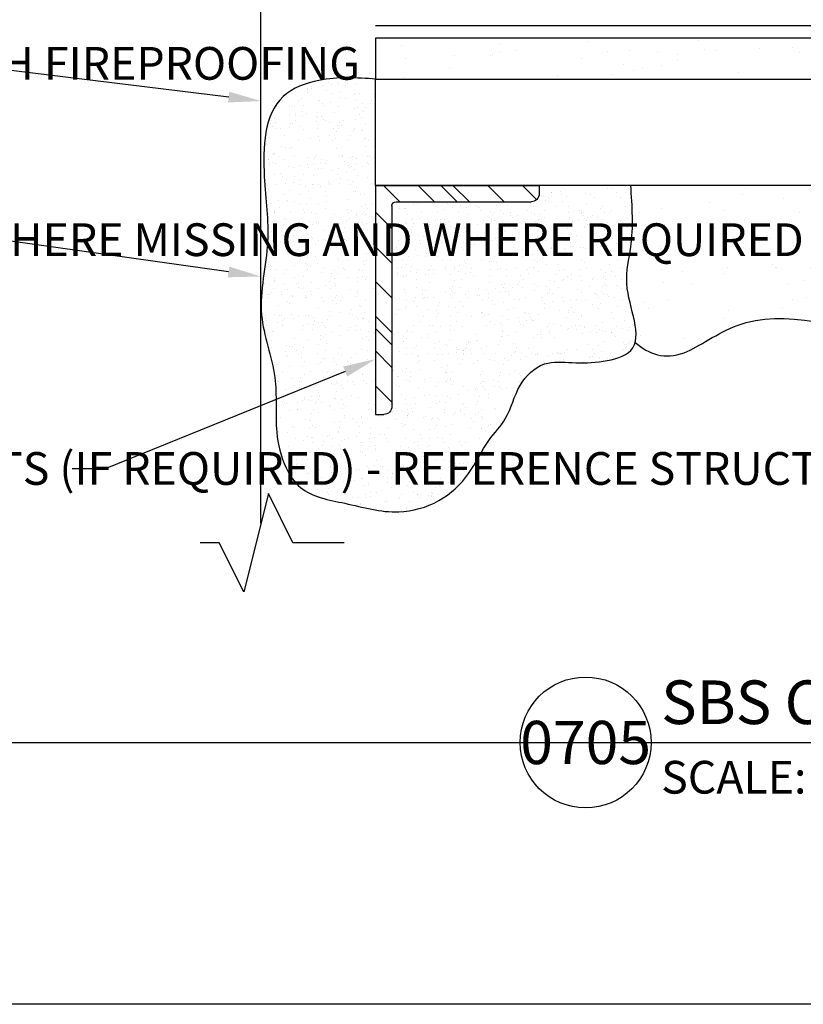
# Model space of a CAD drawing. Units: inches. Extents: x 0 to 130, y 0 to 51.
# Drawn here: x 17 to 29, y 0 to 15 of the extents above; entities that cross this region are included whole.
import ezdxf
from ezdxf import colors
from ezdxf.entities.mleader import LeaderData, LeaderLine
from ezdxf.enums import TextEntityAlignment as Align
from ezdxf.math import Vec2, Vec3

# ---------------------------------------------------------------- set-up
doc = ezdxf.new("R2010")
doc.units = ezdxf.units.IN
doc.header["$MEASUREMENT"] = 0
doc.layers.get('0').update_dxf_attribs({"color": 56})
doc.layers.add('Defpoints 2', color=8, linetype='Continuous', plot=False)
for name, color, linetype in [('R-__NOTE', 6, 'Continuous'), ('R-BREAKLINE', 6, 'Continuous'), ('R-EXISTING', 8, 'Continuous'), ('R-FRAMING', 4, 'Continuous'), ('R-HATCH-LT', 1, 'Continuous'), ('R-HATCH-MED-LT', 6, 'Continuous'), ('R-INSULATION', 1, 'Continuous'), ('R-SHEET METAL', 7, 'Continuous'), ('SH-INFO', 7, 'Continuous')]:
    doc.layers.add(name, color=color, linetype=linetype)
doc.styles.add('POP', font='swissl.ttf')
pattern_1 = [(0, (-35.5563, 13.8311), (1.77, 1.29), [0, -0.72, 0, -0.96, 0, -1.68]), (10, (-34.3263, 15.211), (0.99266, 2.490206), [0, -1.86, 0, -0.42, 0, -1.59]), (20, (-35.3463, 14.911), (0.63222, 2.91184), [0, -1.29, 0, -0.87, 0, -1.89]), (30, (-34.1763, 14.611), (0.07119, 2.39669), [0, -1.68, 0, -2.13, 0, -1.53]), (40, (-34.6863, 14.3111), (0.84025, 2.545678), [0, -1.23, 0, -0.99, 0, -1.71]), (50, (-33.4263, 14.0111), (-0.46225, 1.87604), [0, -0.36, 0, -2.37, 0, -1.41]), (60, (-33.9963, 13.711), (-0.45071, 3.239346), [0, -0.45, 0, -1.41, 0, -1.62]), (70, (-34.7163, 13.4111), (-0.84531, 1.712382), [0, -0.84, 0, -0.96, 0, -2.19]), (80, (-34.5063, 13.1111), (-1.02563, 2.130465), [0, -1.08, 0, -1.29]), (90, (-33.2163, 12.811), (-2.01, 1.38), [0, -1.65, 0, -0.93, 0, -2.19]), (100, (-35.7363, 13.1111), (-1.817682, 0.806617), [0, -0.84, 0, -1.74, 0, -1.98]), (110, (-35.4363, 13.4111), (-1.881734, 1.486028), [0, -1.44, 0, -1.14, 0, -1.59]), (120, (-35.1363, 13.711), (-2.675807, 0.914634), [0, -1.98, 0, -0.63, 0, -2.28]), (130, (-34.8363, 14.0111), (-1.98196, -0.01825), [0, -1.14, 0, -0.42, 0, -2.34]), (140, (-34.5363, 14.311), (-3.116514, -0.400425), [0, -0.33, 0, -1.74, 0, -1.44]), (150, (-34.2363, 14.611), (-2.41198, -0.99767), [0, -0.84, 0, -0.99, 0, -1.92]), (160, (-33.9363, 14.911), (-2.96853, -1.66512), [0, -1.77, 0, -0.72, 0, -1.23]), (170, (-33.6363, 15.211), (-1.454373, -1.510397), [0, -1.14, 0, -0.66, 0, -2.31])]

# ---------------------------------------------------------------- blocks, each defined once
blk = doc.blocks.new('*U30')
at = {"layer": 'R-HATCH-LT'}
h = blk.add_hatch(dxfattribs=at)
h.set_pattern_fill('PRC STEEL', color=256, scale=3, style=0)
h.set_pattern_definition([(45, (-33.8596, 6.09054), (-0.265165, 0.265165), []), (45, (-33.8596, 6.278), (-1.59099, 1.59099), [])])
h.paths.add_polyline_path([(0, 0), (2.5, 0), (2.5, 0.125, 0.414214), (2.375, 0.25), (0.312, 0.25, -0.414214), (0.25, 0.312), (0.25, 3.375, 0.414214), (0.125, 3.5), (0, 3.5)])
h.paths.add_polyline_path([(0, 0), (0.01, 0), (0.01, 0.002), (0, 0.002)], flags=9)
for p, q in [((0, 0), (0, 3.5)), ((0, 3.5), (0.125, 3.5)), ((0.25, 0.312), (0.25, 3.375)), ((0.312, 0.25), (2.375, 0.25)), ((0, 0), (2.5, 0)), ((2.5, 0), (2.5, 0.125))]:
    blk.add_line(p, q)
for centre, radius, start, end in [((0.125, 3.375), 0.125, 0, 90), ((0.312, 0.312), 0.0625, 180, 270), ((2.375, 0.125), 0.125, 0, 90)]:
    blk.add_arc(centre, radius, start, end)
blk = doc.blocks.new('*U33')
blk.add_line((6, 0), (56.608, 0))
blk.add_circle((3, 0), 3)
at = {"style": 'POP', "width": 1.0001}
blk.add_text('SCALE:', height=1.5, dxfattribs=at).set_placement((6.462, -0.843), align=Align.TOP_LEFT)
for tag, p in [('TOPLINE', (6.462, 3.86)), ('BOTTOMLINE', (6.462, 0.843))]:
    blk.add_attdef(tag, p, '', height=2, dxfattribs=at)
blk.add_attdef('NUMBER', text='', height=1.98, dxfattribs=at).set_placement((3, 0), align=Align.MIDDLE_CENTER)
for tag, p in [('HSCALE', (14.633, -0.843)), ('VSCALE', (14.633, -3.243))]:
    blk.add_attdef(tag, text='', height=1.5, dxfattribs=at).set_placement(p, align=Align.TOP_LEFT)
blk = doc.blocks.new('*U32')
for p, q in [((0, 0.562), (0, 0.854)), ((-0.75, 0.188), (0, 0.562)), ((0.75, -0.188), (-0.75, 0.188)), ((0, -0.562), (0.75, -0.188)), ((0, -1.345), (0, -0.562))]:
    blk.add_line(p, q)

msp = doc.modelspace()

# ---------------------------------------------------------------- hatches: boundary and pattern name
at = {"layer": 'R-EXISTING'}
h = msp.add_hatch(dxfattribs=at)
h.set_pattern_fill('PRC SAND', color=4, scale=3, style=0)
h.set_pattern_definition(pattern_1)
h.paths.add_polyline_path([(22.7239, 14.1361), (45.4467, 14.1361), (45.4467, 14.7611), (22.7239, 14.7611)])
h = msp.add_hatch(dxfattribs=at)
h.set_pattern_fill('PRC SAND', color=4, scale=3, style=0)
h.set_pattern_definition(pattern_1)
edge = h.paths.add_edge_path()
edge.add_spline(control_points=[(26.6222, 12.5111), (26.6438, 12.1924), (26.6782, 11.6818), (26.473, 10.941), (26.7508, 10.3415), (26.6882, 10.1094)], knot_values=[13.9712362, 13.9712362, 13.9712362, 13.9712362, 14.9129369, 15.4798012, 16.3314008, 16.3314008, 16.3314008, 16.3314008], degree=3, periodic=0)
edge.add_spline(control_points=[(26.6882, 10.1094), (26.9027, 9.9351), (27.315, 9.7658), (28.5964, 10.7716), (30.924, 9.9425), (33.4353, 10.3517), (36.046, 9.9415), (38.3756, 10.8361), (40.4144, 9.6587), (42.1972, 10.2712), (43.6353, 10.6317), (45.0849, 10.4023), (45.4467, 10.321)], knot_values=[0.1410298, 0.1410298, 0.1410298, 0.1410298, 1.5180192, 2.5813884, 5.1109829, 8.1561153, 10.2370453, 12.9272647, 15.1429732, 16.5850524, 18.3921488, 19.4952327, 19.4952327, 19.4952327, 19.4952327], degree=3, periodic=0)
edge.add_line((45.4467, 10.321), (45.4467, 12.5111))
edge.add_line((45.4467, 12.5111), (26.6222, 12.5111))
at = {"layer": 'R-HATCH-MED-LT'}
h = msp.add_hatch(dxfattribs=at)
h.set_pattern_fill('PRC SAND', color=256, style=0)
h.set_pattern_definition([(0, (-35.8763, 12.9511), (0.59, 0.43), [0, -0.24, 0, -0.32, 0, -0.56]), (10, (-35.4663, 13.4111), (0.330887, 0.8300685), [0, -0.62, 0, -0.14, 0, -0.53]), (20, (-35.8063, 13.3111), (0.21074, 0.970612), [0, -0.43, 0, -0.29, 0, -0.63]), (30, (-35.4163, 13.2111), (0.023731, 0.798897), [0, -0.56, 0, -0.71, 0, -0.51]), (40, (-35.5863, 13.1111), (0.2800836, 0.8485595), [0, -0.41, 0, -0.33, 0, -0.57]), (50, (-35.1663, 13.0111), (-0.154084, 0.6253464), [0, -0.12, 0, -0.79, 0, -0.47]), (60, (-35.3563, 12.9111), (-0.150237, 1.079782), [0, -0.15, 0, -0.47, 0, -0.54]), (70, (-35.5963, 12.8111), (-0.2817697, 0.570794), [0, -0.28, 0, -0.32, 0, -0.73]), (80, (-35.5263, 12.7111), (-0.3418767, 0.710155), [0, -0.36, 0, -0.43]), (90, (-35.0963, 12.6111), (-0.67, 0.46), [0, -0.55, 0, -0.31, 0, -0.73]), (100, (-35.9363, 12.7111), (-0.605894, 0.2688724), [0, -0.28, 0, -0.58, 0, -0.66]), (110, (-35.8363, 12.8111), (-0.6272446, 0.4953425), [0, -0.48, 0, -0.38, 0, -0.53]), (120, (-35.7363, 12.9111), (-0.891936, 0.304878), [0, -0.66, 0, -0.21, 0, -0.76]), (130, (-35.6363, 13.0111), (-0.6606535, -0.006083), [0, -0.38, 0, -0.14, 0, -0.78]), (140, (-35.5363, 13.1111), (-1.038838, -0.133475), [0, -0.11, 0, -0.58, 0, -0.48]), (150, (-35.4363, 13.2111), (-0.8039935, -0.3325575), [0, -0.28, 0, -0.33, 0, -0.64]), (160, (-35.3363, 13.3111), (-0.98951, -0.555041), [0, -0.59, 0, -0.24, 0, -0.41]), (170, (-35.2363, 13.4111), (-0.484791, -0.5034657), [0, -0.38, 0, -0.22, 0, -0.77])])
edge = h.paths.add_edge_path()
edge.add_spline(control_points=[(22.7239, 14.1361), (22.4372, 14.1547), (21.9513, 14.1863), (21.0243, 13.8385), (20.9852, 12.6894), (21.145, 11.6211), (20.8609, 10.5696), (21.2556, 9.6309), (21.1695, 8.8297), (21.3013, 8.2462), (21.6237, 7.7659), (22.3056, 7.6612), (23.005, 7.4526), (23.7098, 7.648), (24.1764, 8.0807), (24.3945, 8.5849), (24.7706, 8.9662), (24.8706, 9.4558), (25.2589, 9.844), (25.7507, 9.7938), (26.1754, 9.8002), (26.9257, 10.0007), (26.4585, 10.8887), (26.6782, 11.6818), (26.6438, 12.1924), (26.6222, 12.5111)], knot_values=[0, 0, 0, 0, 0.8648105, 1.465775, 2.723879, 3.7192145, 4.8400928, 5.8172404, 6.6531757, 7.2146688, 7.589165, 8.3057684, 9.141776, 9.7773322, 10.3919343, 10.9856866, 11.4082399, 11.9546118, 12.4524463, 12.8757502, 13.3502613, 13.804483, 14.8228359, 15.3897001, 16.3314008, 16.3314008, 16.3314008, 16.3314008], degree=3, periodic=0)
edge.add_line((26.6222, 12.5111), (25.2239, 12.5111))
edge.add_line((25.2239, 12.5111), (25.2239, 12.3861))
edge.add_arc((25.0989, 12.3861), 0.125, -90, 0, ccw=False)
edge.add_line((25.0989, 12.2611), (23.0364, 12.2611))
edge.add_arc((23.0364, 12.1986), 0.0625, 90, 180)
edge.add_line((22.9739, 12.1986), (22.9739, 9.1361))
edge.add_arc((22.8489, 9.1361), 0.125, -90, 0, ccw=False)
edge.add_line((22.8489, 9.0111), (22.7239, 9.0111))
edge.add_line((22.7239, 9.0111), (22.7239, 12.5111))
edge.add_line((22.7239, 12.5111), (22.7239, 14.1361))

# ---------------------------------------------------------------- linework, layer by layer
at = {"layer": 'Defpoints'}
msp.add_lwpolyline([(0, 0), (0, 50.6667), (65, 50.6667), (65, 0)], close=True, dxfattribs=at)
at = {"layer": 'Defpoints 2'}
msp.add_line((0, 4), (65, 4), dxfattribs=at)
at = {"layer": 'R-EXISTING'}
msp.add_line((45.4467, 14.9486), (22.7239, 14.9486), dxfattribs=at)
for points in [[(22.7239, 14.1361), (45.4467, 14.1361), (45.4467, 14.7611), (22.7239, 14.7611)], [(22.7239, 14.1361), (45.4467, 14.1361), (45.4467, 12.5111), (22.7239, 12.5111)]]:
    msp.add_lwpolyline(points, close=True, dxfattribs=at)
msp.add_open_spline([(26.6882, 10.1094), (26.9027, 9.9351), (27.315, 9.7658), (28.5964, 10.7716), (30.924, 9.9425), (33.4353, 10.3517), (36.046, 9.9415), (38.3756, 10.8361), (40.4144, 9.6587), (42.1972, 10.2712), (43.6353, 10.6317), (45.0849, 10.4023), (45.4467, 10.321)], degree=3, knots=[0.1410298, 0.1410298, 0.1410298, 0.1410298, 1.5180192, 2.5813884, 5.1109829, 8.1561153, 10.2370453, 12.9272647, 15.1429732, 16.5850524, 18.3921488, 19.4952327, 19.4952327, 19.4952327, 19.4952327], dxfattribs=at)
at = {"layer": 'R-INSULATION'}
msp.add_spline([(22.7239, 14.1361), (21.8593, 14.1158), (21.3114, 13.869), (21.0245, 12.644), (21.0739, 11.6499), (20.9833, 10.5327), (21.1847, 9.5765), (21.2149, 8.7411), (21.3558, 8.1976), (21.5774, 7.8957), (22.252, 7.6541), (23.0777, 7.5233), (23.6895, 7.6956), (24.1444, 8.1089), (24.4545, 8.6152), (24.709, 8.9525), (24.93, 9.4522), (25.3022, 9.7828), (25.725, 9.8038), (26.1991, 9.8241), (26.6222, 9.9892), (26.5618, 11.0057), (26.6222, 11.5694), (26.6222, 12.5111)], degree=3, dxfattribs=at)
at = {"layer": 'R-SHEET METAL'}
msp.add_lwpolyline([(20.9729, 7.35), (20.9729, 40.0615)], dxfattribs=at)

# ---------------------------------------------------------------- block references
at = {"layer": 'R-BREAKLINE', "linetype": 'Continuous', "rotation": 90}
msp.add_blockref('*U32', (20.8985, 7.0524), dxfattribs=at)
at = {"layer": 'R-FRAMING', "xscale": -1, "rotation": 180}
msp.add_blockref('*U30', (22.7239, 12.5111), dxfattribs=at)
at = {"layer": 'SH-INFO'}
ref = msp.add_blockref('*U33', (24.932, 4), dxfattribs=dict(at, xscale=0.3333333401455663, yscale=0.3333333401455663, zscale=0.3333333401455663))
ref.add_attrib('BOTTOMLINE', 'SBS CURB - VENTED FAN UNIT', (27.0861, 4.2811), dxfattribs={"layer": '0', "height": 0.666667, "style": 'POP', "width": 1.0001})
ref.add_attrib('NUMBER', '0705', dxfattribs={"layer": '0', "height": 0.66, "style": 'POP', "width": 1.0001}).set_placement((25.932, 4), align=Align.MIDDLE_CENTER)

# ---------------------------------------------------------------- leaders
at = {"layer": 'R-__NOTE'}
ml = msp.add_multileader_mtext('Standard', dxfattribs=at)
ml.set_content('{\\C256;INFILL FLUTE OPENINGS WITH FIREPROOFING}', color=4, style='POP')
ml.set_leader_properties(color=256, linetype='ByLayer', lineweight=-1)
ml.build(insert=Vec2(0, 0))
ml.multileader.update_dxf_attribs({"dogleg_length": 0.0938, "arrow_head_size": 0.5, "scale": 4})
ctx = ml.context
ctx.base_point, ctx.scale, ctx.char_height, ctx.arrow_head_size, ctx.landing_gap_size, ctx.plane_origin = Vec3(7.6317, 14.368), 4, 0.5, 0.5, 0.25, Vec3(71.9149, 275.3813)
notes = []
notes.append((ctx, [(0, (1, 1, 0), (16.3313, 14.368), (-1, 0), 0.5, [(0, [(20.9763, 13.7992)], 0, [])])]))
ctx.mtext.insert, ctx.mtext.width, ctx.mtext.defined_height, ctx.mtext.flow_direction = Vec3(7.8817, 14.6249), 8.547166, 0.8782, 5
ml = msp.add_multileader_mtext('Standard', dxfattribs=at)
ml.set_content('{\\C256;FIREPROOFING - RESTORE  WHERE MISSING AND WHERE REQUIRED}', color=4, style='POP')
ml.set_leader_properties(color=256, linetype='ByLayer', lineweight=-1)
ml.build(insert=Vec2(0, 0))
ml.multileader.update_dxf_attribs({"dogleg_length": 0.0938, "arrow_head_size": 0.5, "scale": 4})
ctx = ml.context
ctx.base_point, ctx.scale, ctx.char_height, ctx.arrow_head_size, ctx.landing_gap_size, ctx.plane_origin = Vec3(7.6257, 11.6626), 4, 0.5, 0.5, 0.25, Vec3(72.3416, 272.3738)
notes.append((ctx, [(0, (1, 1, 0), (17.1176, 11.6626), (-1, 0), 0.5, [(0, [(20.9729, 11.1186)], 0, [])])]))
ctx.mtext.insert, ctx.mtext.width, ctx.mtext.defined_height, ctx.mtext.flow_direction = Vec3(7.8757, 11.9311), 8.547166, 0.8782, 5
ml = msp.add_multileader_mtext('Standard', dxfattribs=at)
ml.set_content('{\\C256;UNDERLYING CURB SUPPORTS (IF REQUIRED) - REFERENCE STRUCTURAL}', color=4, style='POP')
ml.set_leader_properties(color=256, linetype='ByLayer', lineweight=-1)
ml.build(insert=Vec2(0, 0))
ml.multileader.update_dxf_attribs({"dogleg_length": 0.0938, "arrow_head_size": 0.5, "scale": 4})
ctx = ml.context
ctx.base_point, ctx.scale, ctx.char_height, ctx.arrow_head_size, ctx.landing_gap_size, ctx.plane_origin = Vec3(7.6763, 8.1793), 4, 0.5, 0.5, 0.25, Vec3(74.1903, 268.712)
notes.append((ctx, [(0, (1, 1, 0), (18.5918, 8.1793), (-1, 0), 0.5, [(0, [(22.7239, 9.8563)], 0, [])])]))
ctx.mtext.insert, ctx.mtext.width, ctx.mtext.defined_height, ctx.mtext.flow_direction = Vec3(7.9263, 8.4363), 10.143728, 2.3461, 5
for ctx, leaders in notes:
    for number, flags, end, landing, length, lines in leaders:
        leader = LeaderData()
        leader.index, (leader.has_last_leader_line, leader.has_dogleg_vector, leader.attachment_direction) = number, flags
        leader.last_leader_point, leader.dogleg_vector, leader.dogleg_length = Vec3(end), Vec3(landing), length
        for number, points, colour, breaks in lines:
            line = LeaderLine()
            line.index, line.vertices, line.color, line.breaks = number, Vec3.list(points), colors.encode_raw_color(colour), breaks
            leader.lines.append(line)
        ctx.leaders.append(leader)

doc.saveas('drawing.dxf')
